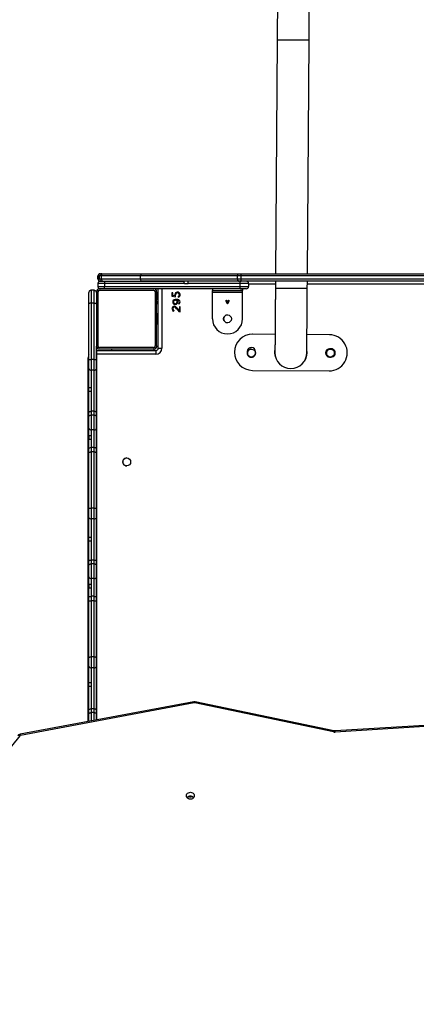
# Model space of a CAD drawing. Units: inches. Extents: x 3149 to 7061, y -368 to 1126.
# Drawn here: x 5249 to 5302, y 490 to 621 of the extents above; entities that cross this region are included whole.
import ezdxf

# ---------------------------------------------------------------- set-up
doc = ezdxf.new("R2010")
doc.units = ezdxf.units.IN
doc.header["$MEASUREMENT"] = 0
doc.layers.add('VP-DIM', color=7, linetype='Continuous')
doc.layers.add('VP-EQ', color=7, linetype='Continuous', true_color=0x8a3492)
doc.styles.get("Standard").update_dxf_attribs({"font": 'arial.ttf'})
doc.dimstyles.get("Standard").update_dxf_attribs({"dimtxt": 14, "dimasz": 20, "dimexe": 20, "dimexo": 50, "dimgap": 20, "dimtad": 0, "dimdec": 0, "dimzin": 0, "dimdsep": 46, "dimtxsty": 'Standard', "dimcen": -0.09, "dimadec": 0, "dimazin": 0, "dimtfac": 1, "dimtdec": 4, "dimtofl": 0, "dimtmove": 0, "dimatfit": 3, "dimfxl": 70, "dimfxlon": 1, "dimtolj": 1, "dimtzin": 0, "dimarcsym": 0})

# ---------------------------------------------------------------- blocks, each defined once
blk = doc.blocks.new('0301 2')
at = {"color": 7, "linetype": 'Continuous', "lineweight": 25}
for p, q in [((-51.4382, 14.2993), (-51.6295, 14.4541)), ((-51.3505, 13.8353), (-51.4368, 14.2969)), ((-51.3476, 13.8364), (-51.4339, 14.298)), ((-51.4, 14.1169), (-50.4341, 14.1169)), ((-51.3997, 14.1151), (-51.3799, 14.1151)), ((-51.3799, 14.1151), (-51.37, 14.1151)), ((-51.3762, 14.1011), (-51.3762, 14.1091)), ((-51.366, 14.1091), (-51.3762, 14.1091)), ((-51.3762, 14.1011), (-51.366, 14.1011)), ((-51.37, 14.1151), (-51.3064, 14.1151)), ((-51.366, 14.1011), (-51.366, 14.1091)), ((-51.3071, 14.1091), (-51.366, 14.1091)), ((-51.366, 14.1011), (-51.257, 14.1011)), ((-51.2972, 14.1091), (-51.3071, 14.1091)), ((-51.3064, 14.1151), (-51.2965, 14.1151)), ((-51.257, 14.1091), (-51.2972, 14.1091)), ((-51.2965, 14.1151), (-51.2527, 14.1151)), ((-51.2284, 14.1091), (-51.257, 14.1091)), ((-51.257, 14.1011), (-51.257, 14.1091)), ((-51.257, 14.1011), (-51.2284, 14.1011)), ((-51.2527, 14.1151), (-51.229, 14.1151)), ((-51.229, 14.1151), (-51.0797, 14.1151)), ((-51.079, 14.1091), (-51.2284, 14.1091)), ((-51.2284, 14.1011), (-51.2284, 14.1091)), ((-51.2284, 14.1011), (-51.079, 14.1011)), ((-51.0797, 14.1151), (-51.0696, 14.1151)), ((-51.079, 14.1011), (-51.079, 14.1091)), ((-51.0672, 14.1091), (-51.079, 14.1091)), ((-51.079, 14.1011), (-51.0672, 14.1011)), ((-51.0696, 14.1151), (-51.0447, 14.1151)), ((-51.0449, 14.1091), (-51.0672, 14.1091)), ((-51.0672, 14.1011), (-51.0672, 14.1091)), ((-51.0672, 14.1011), (-51.0202, 14.1011)), ((-51.0352, 14.1091), (-51.0449, 14.1091)), ((-51.0348, 14.1151), (-51.0447, 14.1151)), ((-51.0202, 14.1091), (-51.0352, 14.1091)), ((-51.0348, 14.1151), (-51.0156, 14.1151)), ((-50.981, 14.1091), (-51.0202, 14.1091)), ((-51.0202, 14.1011), (-51.0202, 14.1091)), ((-51.0202, 14.1011), (-50.981, 14.1011)), ((-51.0156, 14.1151), (-50.9847, 14.1151)), ((-50.9847, 14.1151), (-50.9748, 14.1151)), ((-50.981, 14.1011), (-50.981, 14.1091)), ((-50.9708, 14.1091), (-50.981, 14.1091)), ((-50.981, 14.1011), (-50.9708, 14.1011)), ((-50.9748, 14.1151), (-50.9204, 14.1151)), ((-50.9708, 14.1011), (-50.9708, 14.1091)), ((-50.9211, 14.1091), (-50.9708, 14.1091)), ((-50.9708, 14.1011), (-50.8618, 14.1011)), ((-50.911, 14.1091), (-50.9211, 14.1091)), ((-50.9204, 14.1151), (-50.9104, 14.1151)), ((-50.8618, 14.1091), (-50.911, 14.1091)), ((-50.9104, 14.1151), (-50.8575, 14.1151)), ((-50.8332, 14.1091), (-50.8618, 14.1091)), ((-50.8618, 14.1011), (-50.8618, 14.1091)), ((-50.8618, 14.1011), (-50.8332, 14.1011)), ((-50.8575, 14.1151), (-50.8338, 14.1151)), ((-50.8338, 14.1151), (-50.6845, 14.1151)), ((-50.6838, 14.1091), (-50.8332, 14.1091)), ((-50.8332, 14.1011), (-50.8332, 14.1091)), ((-50.8332, 14.1011), (-50.6838, 14.1011)), ((-50.6845, 14.1151), (-50.6744, 14.1151)), ((-50.6838, 14.1011), (-50.6838, 14.1091)), ((-50.672, 14.1091), (-50.6838, 14.1091)), ((-50.6838, 14.1011), (-50.672, 14.1011)), ((-50.6744, 14.1151), (-50.6494, 14.1151)), ((-50.6496, 14.1091), (-50.672, 14.1091)), ((-50.672, 14.1011), (-50.672, 14.1091)), ((-50.672, 14.1011), (-50.625, 14.1011)), ((-50.64, 14.1091), (-50.6496, 14.1091)), ((-50.6395, 14.1151), (-50.6494, 14.1151)), ((-50.625, 14.1091), (-50.64, 14.1091)), ((-50.6395, 14.1151), (-50.6203, 14.1151)), ((-50.5857, 14.1091), (-50.625, 14.1091)), ((-50.625, 14.1011), (-50.625, 14.1091)), ((-50.625, 14.1011), (-50.5857, 14.1011)), ((-50.6203, 14.1151), (-50.5895, 14.1151)), ((-50.5895, 14.1151), (-50.5795, 14.1151)), ((-50.5857, 14.1011), (-50.5857, 14.1091)), ((-50.5756, 14.1091), (-50.5857, 14.1091)), ((-50.5857, 14.1011), (-50.5756, 14.1011)), ((-50.5795, 14.1151), (-50.523, 14.1151)), ((-50.5756, 14.1011), (-50.5756, 14.1091)), ((-50.5234, 14.1091), (-50.5756, 14.1091)), ((-50.5756, 14.1011), (-50.4665, 14.1011)), ((-50.5134, 14.1091), (-50.5234, 14.1091)), ((-50.523, 14.1151), (-50.5131, 14.1151)), ((-50.4665, 14.1091), (-50.5134, 14.1091)), ((-50.5131, 14.1151), (-50.4623, 14.1151)), ((-50.4379, 14.1091), (-50.4665, 14.1091)), ((-50.4665, 14.1011), (-50.4665, 14.1091)), ((-50.4665, 14.1011), (-50.4379, 14.1011)), ((-50.4623, 14.1151), (-50.4385, 14.1151)), ((-50.4385, 14.1151), (-50.2897, 14.1151)), ((-50.2885, 14.1091), (-50.4379, 14.1091)), ((-50.4379, 14.1011), (-50.4379, 14.1091)), ((-50.4379, 14.1011), (-50.2885, 14.1011)), ((-50.2897, 14.1151), (-50.2601, 14.1151)), ((-50.2885, 14.1011), (-50.2885, 14.1091)), ((-50.2885, 14.1011), (-50.2541, 14.1011)), ((-50.2541, 14.1011), (-50.2541, 14.1091)), ((-51.3799, 14.0951), (-51.3959, 14.0951)), ((-51.37, 14.0951), (-51.3799, 14.0951)), ((-51.3642, 14.0951), (-51.3519, 14.0951)), ((-51.3519, 14.0951), (-51.2311, 14.0951)), ((-51.229, 14.0951), (-51.2527, 14.0951)), ((-51.0797, 14.0951), (-51.229, 14.0951)), ((-51.2026, 14.0951), (-51.1886, 14.0951)), ((-51.1886, 14.0951), (-51.1445, 14.0951)), ((-51.1445, 14.0951), (-51.1233, 14.0951)), ((-51.1233, 14.0951), (-51.0824, 14.0951)), ((-51.0824, 14.0951), (-51.0691, 14.0951)), ((-51.0696, 14.0951), (-51.0797, 14.0951)), ((-51.0156, 14.0951), (-51.0696, 14.0951)), ((-51.0691, 14.0951), (-51.0375, 14.0951)), ((-51.0375, 14.0951), (-51.0289, 14.0951)), ((-51.0289, 14.0951), (-51.0125, 14.0951)), ((-50.9847, 14.0951), (-51.0156, 14.0951)), ((-50.9748, 14.0951), (-50.9847, 14.0951)), ((-50.969, 14.0951), (-50.9566, 14.0951)), ((-50.9566, 14.0951), (-50.8358, 14.0951)), ((-50.8338, 14.0951), (-50.8575, 14.0951)), ((-50.6845, 14.0951), (-50.8338, 14.0951)), ((-50.8074, 14.0951), (-50.7933, 14.0951)), ((-50.7933, 14.0951), (-50.7493, 14.0951)), ((-50.7493, 14.0951), (-50.7281, 14.0951)), ((-50.7281, 14.0951), (-50.6872, 14.0951)), ((-50.6872, 14.0951), (-50.6739, 14.0951)), ((-50.6744, 14.0951), (-50.6845, 14.0951)), ((-50.6203, 14.0951), (-50.6744, 14.0951)), ((-50.6739, 14.0951), (-50.6423, 14.0951)), ((-50.6423, 14.0951), (-50.6337, 14.0951)), ((-50.6337, 14.0951), (-50.6173, 14.0951)), ((-50.5895, 14.0951), (-50.6203, 14.0951)), ((-50.5795, 14.0951), (-50.5895, 14.0951)), ((-50.5738, 14.0951), (-50.5614, 14.0951)), ((-50.5614, 14.0951), (-50.4512, 14.0951)), ((-50.4385, 14.0951), (-50.4623, 14.0951)), ((-50.4512, 14.0951), (-50.4255, 14.0951)), ((-50.4022, 14.0951), (-50.4385, 14.0951)), ((-50.4255, 14.0951), (-50.4071, 14.0951)), ((-50.4141, 14.0951), (-50.4141, 13.9369)), ((-50.4101, 14.0871), (-50.4101, 13.9431)), ((-50.4071, 14.0951), (-50.4024, 14.0951)), ((-50.4061, 13.9431), (-50.4061, 14.0871)), ((-50.2581, 14.0951), (-50.4021, 14.0951)), ((-50.4021, 14.0911), (-50.2581, 14.0911)), ((-50.4021, 14.0911), (-50.4021, 14.0911)), ((-50.2581, 14.0911), (-50.4021, 14.0911)), ((-50.3451, 14.0911), (-50.3151, 14.0911)), ((-50.3406, 14.0911), (-50.3196, 14.0911)), ((-50.3406, 14.0911), (-50.3196, 14.0911)), ((-50.2581, 14.0911), (-50.2581, 14.0911)), ((-50.2569, 14.096), (-50.2569, 14.096)), ((-50.2541, 14.0871), (-50.2541, 13.9431)), ((-50.2501, 13.9431), (-50.2501, 14.0871)), ((-50.2441, 14.0911), (-50.2441, 14.0736)), ((-50.2361, 14.0911), (-50.2441, 14.0911)), ((-50.2441, 14.0736), (-50.2441, 13.7137)), ((-50.2361, 14.0736), (-50.2441, 14.0736)), ((-50.2361, 14.0736), (-50.2361, 14.0911)), ((-50.2361, 13.8614), (-50.2361, 14.0736)), ((-50.2301, 14.0851), (-50.2301, 14.0854)), ((-50.2301, 14.0851), (-50.2301, 14.0728)), ((-50.2301, 14.0788), (-50.2301, 14.0808)), ((-50.2161, 14.0914), (-50.2241, 14.0914)), ((-50.2241, 14.0914), (-50.2241, 14.0868)), ((-50.2241, 14.0914), (-50.2161, 14.0914)), ((-50.2241, 14.0914), (-50.2241, 14.0914)), ((-50.2241, 14.0868), (-50.2241, 14.0817)), ((-50.2241, 14.0868), (-50.2161, 14.0868)), ((-50.2241, 14.0817), (-50.2241, 13.9783)), ((-50.2241, 14.0817), (-50.2161, 14.0817)), ((-50.2161, 14.0868), (-50.2161, 14.0914)), ((-50.2161, 14.0914), (-50.2161, 14.0914)), ((-50.2161, 14.0817), (-50.2161, 14.0868)), ((-50.2161, 13.9783), (-50.2161, 14.0817)), ((-50.2101, 14.0854), (-50.2101, 14.0808)), ((-50.2101, 14.0808), (-50.2101, 14.0788)), ((-50.2101, 14.0788), (-50.2101, 13.9755)), ((-50.4101, 14.0551), (-50.4141, 14.0551)), ((-50.4101, 14.0551), (-50.4101, 13.9421)), ((-50.2301, 14.0728), (-50.2301, 13.8617)), ((-50.2301, 13.7174), (-50.2301, 13.9755)), ((-50.2241, 13.9783), (-50.2241, 13.72)), ((-50.2241, 13.9783), (-50.2161, 13.9783)), ((-50.2161, 13.72), (-50.2161, 13.9783)), ((-50.2101, 13.9755), (-50.2101, 13.7174)), ((-50.4101, 13.9431), (-50.4101, 13.9431)), ((-50.2501, 13.9431), (-50.2501, 13.9431)), ((-50.2501, 13.7128), (-50.2501, 13.9431)), ((-50.4141, 13.9369), (-50.4241, 13.9369)), ((-50.4081, 13.9309), (-50.2501, 13.9309)), ((-50.4081, 13.9309), (-50.4081, 13.9209)), ((-50.4031, 13.9351), (-50.2901, 13.9351)), ((-50.2581, 13.9391), (-50.4021, 13.9391)), ((-50.4021, 13.9351), (-50.2581, 13.9351)), ((-50.3151, 13.9351), (-50.3451, 13.9351)), ((-50.3151, 13.9351), (-50.3451, 13.9351)), ((-50.2901, 13.9309), (-50.2901, 13.9351)), ((-50.2841, 13.9309), (-50.2841, 13.9351)), ((-50.2841, 13.9351), (-50.2786, 13.9351)), ((-50.2786, 13.9309), (-50.2786, 13.9351)), ((-50.2581, 13.9351), (-50.2786, 13.9351)), ((-50.2581, 13.9351), (-50.2581, 13.9351)), ((-50.27, 13.8943), (-50.2716, 13.8847)), ((-50.2608, 13.8943), (-50.27, 13.8943)), ((-50.2693, 13.8867), (-50.2683, 13.8923)), ((-50.2683, 13.8923), (-50.2608, 13.8923)), ((-50.2608, 13.8923), (-50.2608, 13.8943)), ((-50.3114, 13.8727), (-50.2979, 13.8727)), ((-50.3098, 13.8899), (-50.3081, 13.8889)), ((-50.2979, 13.8747), (-50.3085, 13.8747)), ((-50.2979, 13.8727), (-50.2979, 13.8747)), ((-50.2895, 13.8773), (-50.2913, 13.8764)), ((-50.271, 13.8783), (-50.2729, 13.8777)), ((-50.2716, 13.8847), (-50.2662, 13.8847)), ((-50.2662, 13.8867), (-50.2693, 13.8867)), ((-51.6004, 13.8475), (-51.6004, 13.8435)), ((-50.2361, 13.8614), (-50.2361, 13.8514)), ((-50.2361, 13.7137), (-50.2361, 13.8514)), ((-51.4276, 13.4652), (-51.3505, 13.8335)), ((-51.4247, 13.464), (-51.3476, 13.8323)), ((-50.3301, 13.7867), (-50.2601, 13.7867)), ((-50.2601, 13.7067), (-50.2601, 13.7867)), ((-50.2601, 13.7867), (-50.2551, 13.7867)), ((-50.2501, 13.7867), (-50.2551, 13.7867)), ((-50.2551, 13.7867), (-50.2551, 13.7067)), ((-50.3196, 13.7467), (-50.3196, 13.7471)), ((-50.2906, 13.747), (-50.2842, 13.7503)), ((-50.2906, 13.7465), (-50.2906, 13.747)), ((-50.2842, 13.7432), (-50.2906, 13.7465)), ((-50.2844, 13.7495), (-50.2898, 13.7467)), ((-50.2898, 13.7467), (-50.2844, 13.7439)), ((-50.2844, 13.7439), (-50.2844, 13.7495)), ((-50.2842, 13.7503), (-50.2808, 13.7503)), ((-50.2808, 13.7432), (-50.2842, 13.7432)), ((-50.2839, 13.7497), (-50.2839, 13.7437)), ((-50.2808, 13.7497), (-50.2839, 13.7497)), ((-50.2839, 13.7437), (-50.2808, 13.7437)), ((-50.2808, 13.7503), (-50.2808, 13.7497)), ((-50.2808, 13.7437), (-50.2808, 13.7432)), ((-50.2501, 13.6968), (-50.2501, 13.7128)), ((-50.2501, 13.7128), (-50.2501, 13.7067)), ((-50.2441, 13.7137), (-50.2441, 13.6908)), ((-50.2361, 13.7137), (-50.2441, 13.7137)), ((-50.2361, 13.6908), (-50.2361, 13.7137)), ((-50.2301, 13.7106), (-50.2301, 13.7174)), ((-50.2301, 13.7128), (-50.2301, 13.7106)), ((-50.2301, 12.6141), (-50.2301, 13.7106)), ((-50.2241, 13.72), (-50.2241, 13.7104)), ((-50.2241, 13.72), (-50.2161, 13.72)), ((-50.2241, 13.7104), (-50.2161, 13.7104)), ((-50.2241, 13.7104), (-50.2241, 12.6139)), ((-50.2161, 13.7104), (-50.2161, 13.72)), ((-50.2161, 12.6139), (-50.2161, 13.7104)), ((-50.2101, 13.7174), (-50.2101, 13.7106)), ((-50.2101, 13.7106), (-50.2101, 12.6141)), ((-50.417, 13.6942), (-50.421, 13.6942)), ((-50.3301, 13.7067), (-50.2601, 13.7067)), ((-50.2601, 13.7067), (-50.2551, 13.7067)), ((-50.2601, 13.7067), (-50.2501, 13.7067)), ((-50.2501, 13.7067), (-50.2551, 13.7067)), ((-50.2551, 13.7067), (-50.2551, 13.7067)), ((-50.2501, 13.7067), (-50.2501, 13.7067)), ((-50.2501, 13.6968), (-50.2501, 13.6968)), ((-50.2361, 13.6908), (-50.2441, 13.6908)), ((-50.2361, 13.6908), (-50.2441, 13.6908)), ((-50.2441, 13.6908), (-50.2441, 13.6908)), ((-50.2361, 13.6908), (-50.2361, 13.6908)), ((-50.2301, 13.6968), (-50.2301, 13.6968)), ((-50.4669, 13.6805), (-50.4684, 13.4765)), ((-50.4212, 13.6722), (-50.4172, 13.6722)), ((-50.3713, 13.6202), (-50.3709, 13.6798)), ((-50.3709, 13.6802), (-50.3709, 13.6802)), ((-50.4303, 13.6192), (-50.4306, 13.6202)), ((-50.2301, 13.6192), (-50.2494, 13.6194)), ((-49.5894, 13.6146), (-50.2101, 13.6191)), ((-50.4416, 13.5407), (-50.4411, 13.5416)), ((-50.3724, 13.4758), (-50.372, 13.5354)), ((-50.25, 13.5346), (-50.2301, 13.5344)), ((-50.2101, 13.5343), (-49.59, 13.5298)), ((-50.4316, 13.4752), (-50.4316, 13.4713)), ((-50.4096, 13.4711), (-50.4096, 13.4751)), ((-51.4122, 13.2075), (-51.4279, 13.4603)), ((-51.4092, 13.2077), (-51.4249, 13.4607))]:
    blk.add_line(p, q, dxfattribs=at)
at = {"color": 8, "linetype": 'Continuous', "lineweight": 25}
for p, q in [((-51.3762, 14.1091), (-51.3986, 14.1091)), ((-51.3971, 14.1011), (-51.3762, 14.1011)), ((-50.4341, 14.1169), (-50.4341, 14.1151)), ((-50.4241, 13.9369), (-50.4241, 14.0951)), ((-50.4141, 13.9421), (-50.4101, 13.9421)), ((-50.2501, 13.9209), (-50.4081, 13.9209)), ((-50.4031, 13.9351), (-50.4031, 13.9309)), ((-50.4021, 13.9351), (-50.4021, 13.9351)), ((-51.6004, 13.8475), (-51.5981, 13.8475)), ((-51.6004, 13.8435), (-51.5981, 13.8435)), ((-50.2381, 13.6193), (-50.2381, 13.6908)), ((-50.2381, 12.9369), (-50.2381, 13.5345))]:
    blk.add_line(p, q, dxfattribs=at)
at = {"color": 8, "linetype": 'Continuous', "lineweight": 25, "flags": 128}
for points in [[(-51.4382, 14.2993), (-51.4377, 14.3003), (-51.4373, 14.3012), (-51.437, 14.302), (-51.4369, 14.3028), (-51.437, 14.3034), (-51.4373, 14.3038), (-51.4374, 14.304)], [(-50.25, 13.5346), (-50.25, 13.5349), (-50.2499, 13.536), (-50.2499, 13.5378), (-50.2499, 13.5402), (-50.2499, 13.5433), (-50.2499, 13.547), (-50.2498, 13.5512), (-50.2498, 13.5558), (-50.2498, 13.5607), (-50.2497, 13.566), (-50.2497, 13.5714), (-50.2497, 13.577), (-50.2496, 13.5825), (-50.2496, 13.5879), (-50.2495, 13.5932), (-50.2495, 13.5982), (-50.2495, 13.6028), (-50.2494, 13.6069), (-50.2494, 13.6106), (-50.2494, 13.6137), (-50.2494, 13.6161), (-50.2494, 13.6179), (-50.2494, 13.619), (-50.2494, 13.6194)], [(-49.59, 13.5298), (-49.59, 13.5302), (-49.59, 13.5313), (-49.59, 13.5331), (-49.5899, 13.5355), (-49.5899, 13.5386), (-49.5899, 13.5423), (-49.5899, 13.5464), (-49.5898, 13.551), (-49.5898, 13.556), (-49.5898, 13.5613), (-49.5897, 13.5667), (-49.5897, 13.5722), (-49.5896, 13.5778), (-49.5896, 13.5832), (-49.5896, 13.5885), (-49.5895, 13.5934), (-49.5895, 13.5981), (-49.5895, 13.6022), (-49.5894, 13.6059), (-49.5894, 13.609), (-49.5894, 13.6114), (-49.5894, 13.6132), (-49.5894, 13.6143), (-49.5894, 13.6146), (-49.5894, 13.6146)]]:
    blk.add_lwpolyline(points, dxfattribs=at)
at = {"color": 7, "linetype": 'Continuous', "lineweight": 25, "flags": 128}
for points in [[(-51.37, 14.1151), (-51.3692, 14.115), (-51.3685, 14.1146), (-51.3678, 14.1141), (-51.3672, 14.1133), (-51.3667, 14.1124), (-51.3663, 14.1114), (-51.3661, 14.1103), (-51.366, 14.1091)], [(-51.366, 14.1011), (-51.3661, 14.0999), (-51.3663, 14.0988), (-51.3667, 14.0978), (-51.3672, 14.0969), (-51.3678, 14.0961), (-51.3685, 14.0956), (-51.3692, 14.0952), (-51.37, 14.0951)], [(-51.0696, 14.1151), (-51.0691, 14.115), (-51.0687, 14.1146), (-51.0683, 14.1141), (-51.0679, 14.1133), (-51.0676, 14.1124), (-51.0674, 14.1114), (-51.0673, 14.1103), (-51.0672, 14.1091)], [(-51.0672, 14.1011), (-51.0673, 14.0999), (-51.0674, 14.0988), (-51.0676, 14.0978), (-51.0679, 14.0969), (-51.0683, 14.0961), (-51.0687, 14.0956), (-51.0691, 14.0952), (-51.0696, 14.0951)], [(-50.9748, 14.1151), (-50.974, 14.115), (-50.9733, 14.1146), (-50.9726, 14.1141), (-50.972, 14.1133), (-50.9715, 14.1124), (-50.9711, 14.1114), (-50.9709, 14.1103), (-50.9708, 14.1091)], [(-50.9708, 14.1011), (-50.9709, 14.0999), (-50.9711, 14.0988), (-50.9715, 14.0978), (-50.972, 14.0969), (-50.9726, 14.0961), (-50.9733, 14.0956), (-50.974, 14.0952), (-50.9748, 14.0951)], [(-50.6744, 14.1151), (-50.6739, 14.115), (-50.6735, 14.1146), (-50.6731, 14.1141), (-50.6727, 14.1133), (-50.6724, 14.1124), (-50.6722, 14.1114), (-50.672, 14.1103), (-50.672, 14.1091)], [(-50.672, 14.1011), (-50.672, 14.0999), (-50.6722, 14.0988), (-50.6724, 14.0978), (-50.6727, 14.0969), (-50.6731, 14.0961), (-50.6735, 14.0956), (-50.6739, 14.0952), (-50.6744, 14.0951)], [(-50.5795, 14.1151), (-50.5788, 14.115), (-50.578, 14.1146), (-50.5773, 14.1141), (-50.5768, 14.1133), (-50.5763, 14.1124), (-50.5759, 14.1114), (-50.5757, 14.1103), (-50.5756, 14.1091)], [(-50.5756, 14.1011), (-50.5757, 14.0999), (-50.5759, 14.0988), (-50.5763, 14.0978), (-50.5768, 14.0969), (-50.5773, 14.0961), (-50.578, 14.0956), (-50.5788, 14.0952), (-50.5795, 14.0951)], [(-50.2541, 14.1091), (-50.2546, 14.1091), (-50.2558, 14.1091), (-50.2578, 14.1091), (-50.2605, 14.1091), (-50.2639, 14.1091), (-50.2679, 14.1091), (-50.2724, 14.1091), (-50.2774, 14.1091), (-50.2828, 14.1091), (-50.2885, 14.1091)], [(-51.3959, 14.0951), (-51.3954, 14.0951), (-51.3908, 14.0951), (-51.3862, 14.0951), (-51.3817, 14.0951), (-51.3774, 14.0951), (-51.3734, 14.0951), (-51.3698, 14.0951), (-51.3667, 14.0951), (-51.3642, 14.0951)], [(-51.2527, 14.0951), (-51.2587, 14.0951), (-51.2651, 14.0951), (-51.272, 14.0951), (-51.2792, 14.0951), (-51.2868, 14.0951), (-51.2946, 14.0951), (-51.3025, 14.0951), (-51.3106, 14.0951), (-51.3186, 14.0951), (-51.3266, 14.0951), (-51.3345, 14.0951), (-51.3423, 14.0951), (-51.3497, 14.0951), (-51.3569, 14.0951), (-51.3637, 14.0951), (-51.37, 14.0951)], [(-51.2311, 14.0951), (-51.2265, 14.0951), (-51.222, 14.0951), (-51.2177, 14.0951), (-51.2138, 14.0951), (-51.2102, 14.0951), (-51.2071, 14.0951), (-51.2045, 14.0951), (-51.2026, 14.0951)], [(-51.0125, 14.0951), (-51.0087, 14.0951), (-51.0046, 14.0951), (-51.0002, 14.0951), (-50.9956, 14.0951), (-50.991, 14.0951), (-50.9865, 14.0951), (-50.9822, 14.0951), (-50.9782, 14.0951), (-50.9746, 14.0951), (-50.9715, 14.0951), (-50.969, 14.0951)], [(-50.8575, 14.0951), (-50.8635, 14.0951), (-50.8699, 14.0951), (-50.8768, 14.0951), (-50.884, 14.0951), (-50.8916, 14.0951), (-50.8994, 14.0951), (-50.9073, 14.0951), (-50.9153, 14.0951), (-50.9234, 14.0951), (-50.9314, 14.0951), (-50.9393, 14.0951), (-50.9471, 14.0951), (-50.9545, 14.0951), (-50.9617, 14.0951), (-50.9684, 14.0951), (-50.9748, 14.0951)], [(-50.8358, 14.0951), (-50.8312, 14.0951), (-50.8268, 14.0951), (-50.8225, 14.0951), (-50.8185, 14.0951), (-50.8149, 14.0951), (-50.8119, 14.0951), (-50.8093, 14.0951), (-50.8074, 14.0951)], [(-50.6173, 14.0951), (-50.6135, 14.0951), (-50.6094, 14.0951), (-50.605, 14.0951), (-50.6004, 14.0951), (-50.5958, 14.0951), (-50.5913, 14.0951), (-50.587, 14.0951), (-50.583, 14.0951), (-50.5794, 14.0951), (-50.5763, 14.0951), (-50.5738, 14.0951)], [(-50.4623, 14.0951), (-50.4682, 14.0951), (-50.4747, 14.0951), (-50.4816, 14.0951), (-50.4888, 14.0951), (-50.4963, 14.0951), (-50.5041, 14.0951), (-50.5121, 14.0951), (-50.5201, 14.0951), (-50.5282, 14.0951), (-50.5362, 14.0951), (-50.5441, 14.0951), (-50.5518, 14.0951), (-50.5593, 14.0951), (-50.5664, 14.0951), (-50.5732, 14.0951), (-50.5795, 14.0951)], [(-50.2241, 14.0817), (-50.2253, 14.0817), (-50.2264, 14.0815), (-50.2274, 14.0812), (-50.2283, 14.0809), (-50.2291, 14.0804), (-50.2296, 14.0799), (-50.23, 14.0794), (-50.2301, 14.0788)], [(-50.2161, 14.0817), (-50.2149, 14.0817), (-50.2138, 14.0815), (-50.2128, 14.0812), (-50.2118, 14.0809), (-50.2111, 14.0804), (-50.2105, 14.0799), (-50.2102, 14.0794), (-50.2101, 14.0788)], [(-50.4099, 13.9414), (-50.4099, 13.9415), (-50.4101, 13.9431)], [(-50.2909, 13.889), (-50.2913, 13.8882), (-50.2916, 13.8874), (-50.2918, 13.8865), (-50.2918, 13.8856), (-50.2918, 13.8856)], [(-51.597, 13.856), (-51.5946, 13.8556), (-51.5924, 13.8546), (-51.5906, 13.8529), (-51.5891, 13.8507), (-51.5882, 13.8482), (-51.5879, 13.8455), (-51.5882, 13.8428), (-51.5891, 13.8402), (-51.5906, 13.8381), (-51.5924, 13.8364), (-51.5946, 13.8353), (-51.597, 13.835), (-51.5993, 13.8353), (-51.6015, 13.8364), (-51.6034, 13.8381), (-51.6049, 13.8402), (-51.6058, 13.8428), (-51.6061, 13.8455), (-51.6058, 13.8482), (-51.6049, 13.8507), (-51.6034, 13.8529), (-51.6015, 13.8546), (-51.5993, 13.8556), (-51.597, 13.856)], [(-50.2241, 13.72), (-50.2253, 13.72), (-50.2264, 13.7198), (-50.2274, 13.7196), (-50.2283, 13.7192), (-50.2291, 13.7188), (-50.2296, 13.7184), (-50.23, 13.7179), (-50.2301, 13.7174)], [(-50.2161, 13.72), (-50.2149, 13.72), (-50.2138, 13.7198), (-50.2128, 13.7196), (-50.2118, 13.7192), (-50.2111, 13.7188), (-50.2105, 13.7184), (-50.2102, 13.7179), (-50.2101, 13.7174)]]:
    blk.add_lwpolyline(points, dxfattribs=at)
at = {"color": 7, "linetype": 'Continuous', "lineweight": 25}
for centre in [(-50.7101, 14.0147), (-50.3301, 13.7467), (-50.4211, 13.6832), (-50.4211, 13.4732)]:
    blk.add_circle(centre, 0.0105, dxfattribs=at)
for centre, radius, start, end in [((-51.4408, 14.2962), 0.00408, 9.8053, 49.9858), ((-51.2517, 14.1099), 0.00536, 101.4224, 188.0565), ((-51.2517, 14.1004), 0.00536, 171.9535, 258.5677), ((-51.0148, 14.1097), 0.00546, 97.9464, 186.1931), ((-51.0148, 14.1005), 0.00546, 173.8166, 262.0439), ((-50.8564, 14.1099), 0.00536, 101.4226, 188.0566), ((-50.8564, 14.1004), 0.00536, 171.9533, 258.5675), ((-50.6196, 14.1097), 0.00546, 97.9411, 186.1899), ((-50.6196, 14.1005), 0.00546, 173.8198, 262.0492), ((-50.4612, 14.1099), 0.00536, 101.4223, 188.0554), ((-50.4612, 14.1004), 0.00536, 171.9546, 258.5677), ((-50.4341, 14.0969), 0.02, 65.6377, 90), ((-50.4021, 14.0871), 0.008, 90, 180), ((-50.4021, 14.0871), 0.004, 90, 180), ((-50.4021, 14.0871), 0.004, 90, 180), ((-50.2581, 14.0871), 0.008, 0, 90), ((-50.2581, 14.0871), 0.004, 0, 90), ((-50.2581, 14.0871), 0.004, 0, 90), ((-50.2441, 14.0851), 0.006, 90, 180), ((-50.2361, 14.0851), 0.006, 0, 90), ((-50.2241, 14.0854), 0.006, 89.9898, 179.9874), ((-50.2241, 14.0808), 0.006, 89.9936, 179.9836), ((-50.2161, 14.0854), 0.006, 0.0121, 90.0095), ((-50.2161, 14.0808), 0.006, 0.0159, 90.0057), ((-50.7101, 14.0147), 0.0105, 0, 180.0004), ((-50.4021, 13.9431), 0.008, 180, 270), ((-50.4021, 13.9431), 0.004, 180, 270), ((-50.2581, 13.9431), 0.008, 270, 0), ((-50.2581, 13.9431), 0.004, 270, 0), ((-50.2581, 13.9431), 0.008, 270, 0), ((-50.4081, 13.9369), 0.016, 180, 270), ((-50.4081, 13.9369), 0.006, 180, 270), ((-50.2872, 13.2645), 0.6706, 89.7368, 90.2448), ((-50.3013, 13.8848), 0.00999, 108.978, 148.8555), ((-50.3013, 13.8848), 0.00999, 108.978, 148.8555), ((-50.3013, 13.8848), 0.00799, 108.978, 148.8555), ((-50.3028, 13.889), 0.00552, 28.1433, 108.978), ((-50.3028, 13.889), 0.00552, 28.1433, 108.978), ((-50.3028, 13.889), 0.00352, 28.1433, 108.978), ((-50.3038, 13.8885), 0.00467, 340.1132, 28.1433), ((-50.3038, 13.8885), 0.00667, 340.1132, 28.1433), ((-50.3038, 13.8885), 0.00667, 0.0004, 28.1433), ((-50.285, 13.8858), 0.00674, 128.027, 151.3613), ((-50.285, 13.8858), 0.00674, 128.027, 151.3613), ((-50.2852, 13.8861), 0.00643, 20.4836, 128.027), ((-50.2852, 13.8861), 0.00643, 20.4836, 128.027), ((-50.2852, 13.8861), 0.00443, 20.4836, 128.027), ((-50.3018, 13.8708), 0.00978, 130.205, 168.7122), ((-50.3018, 13.8708), 0.00978, 130.205, 168.7122), ((-50.3018, 13.8708), 0.00778, 130.205, 149.7884), ((-50.2669, 13.8296), 0.0638, 124.5004, 130.205), ((-50.2669, 13.8296), 0.0638, 124.5004, 130.205), ((-50.2669, 13.8296), 0.0618, 124.5004, 130.205), ((-50.3086, 13.8902), 0.00978, 304.5004, 340.1132), ((-50.3086, 13.8902), 0.00978, 304.5004, 340.1132), ((-50.3086, 13.8902), 0.0118, 304.5004, 340.1132), ((-50.3038, 13.8885), 0.00467, 340.1132, 0.0004), ((-50.2846, 13.8856), 0.00725, 151.3613, 208.6387), ((-50.2854, 13.8793), 0.00654, 206.4614, 300.4126), ((-50.285, 13.8853), 0.00673, 208.6387, 268.2679), ((-50.2846, 13.8856), 0.00525, 151.3613, 208.6387), ((-50.2846, 13.8856), 0.00525, 180.0004, 208.6387), ((-50.2854, 13.8793), 0.00454, 206.4614, 300.4126), ((-50.2854, 13.8793), 0.00454, 206.4614, 300.4126), ((-50.285, 13.8858), 0.00474, 128.027, 151.3613), ((-50.285, 13.8853), 0.00473, 208.6387, 267.6397), ((-50.285, 13.8853), 0.00473, 208.6387, 267.6397), ((-50.2854, 13.8852), 0.00461, 271.8772, 344.9071), ((-50.2854, 13.8852), 0.00461, 271.8772, 344.9071), ((-50.2854, 13.8852), 0.00661, 271.2343, 316.4472), ((-50.2853, 13.879), 0.00425, 300.4126, 328.8945), ((-50.2853, 13.879), 0.00425, 300.4126, 328.8945), ((-50.2853, 13.879), 0.00625, 300.4126, 328.8945), ((-50.2875, 13.8804), 0.00684, 328.8945, 351.8253), ((-50.2875, 13.8804), 0.00684, 328.8945, 351.8253), ((-50.2908, 13.884), 0.0104, 12.8178, 20.4836), ((-50.2882, 13.886), 0.00757, 344.9071, 2.386), ((-50.2882, 13.886), 0.00757, 344.9071, 0.0004), ((-50.3126, 13.884), 0.0323, 351.8253, 354.0633), ((-50.3126, 13.884), 0.0323, 351.8253, 354.0633), ((-50.2875, 13.8804), 0.00884, 328.8945, 351.8253), ((-50.2908, 13.884), 0.0124, 0, 20.4836), ((-50.2908, 13.884), 0.0124, 0, 20.4836), ((-50.3126, 13.884), 0.0343, 351.8253, 0), ((-50.2662, 13.8797), 0.007, 196.6016, 90), ((-50.2662, 13.8797), 0.005, 196.6016, 90), ((-50.2662, 13.8797), 0.005, 196.6016, 0.0004), ((-50.2662, 13.8797), 0.007, 0.0004, 90), ((-51.6119, 13.8476), 0.0115, 359.568, 33.7985), ((-51.6119, 13.8434), 0.0115, 326.1957, 0.4376), ((-51.6092, 13.8455), 0.0114, 309.4375, 50.5651), ((-51.355, 13.8344), 0.00459, 348.2006, 10.5815), ((-50.3301, 13.7467), 0.04, 90, 270), ((-50.3301, 13.7467), 0.04, 180.0004, 270), ((-50.3301, 13.7467), 0.0105, 0, 180.0004), ((-50.3301, 13.7467), 0.0105, 0.0004, 180), ((-50.4189, 13.6802), 0.048, 359.5907, 179.5907), ((-50.2456, 13.7027), 0.0111, 82.4106, 114.0857), ((-50.2346, 13.7027), 0.0111, 65.9147, 97.5893), ((-50.2256, 13.7487), 0.0384, 263.2658, 272.2377), ((-50.2146, 13.7487), 0.0384, 267.7622, 276.7343), ((-50.4211, 13.6832), 0.011, 89.5907, 269.5907), ((-50.4211, 13.6832), 0.011, 89.5907, 180.0004), ((-50.4211, 13.6832), 0.0105, 0, 180.0004), ((-50.4171, 13.6832), 0.011, 269.5907, 89.5907), ((-50.4171, 13.6832), 0.011, 0.0004, 89.5907), ((-50.2441, 13.6968), 0.006, 180, 270), ((-50.2441, 13.6968), 0.006, 180, 270), ((-50.2361, 13.6968), 0.006, 270, 0), ((-50.2361, 13.6968), 0.006, 270, 0), ((-50.4197, 13.5782), 0.0424, 89.8168, 269.5907), ((-50.4197, 13.5782), 0.0434, 78.9418, 104.5907), ((-50.4197, 13.5782), 0.0434, 78.943, 104.5907), ((-50.4197, 13.5782), 0.0434, 239.5907, 279.7552), ((-50.4204, 13.4762), 0.048, 179.5907, 359.5907), ((-50.4204, 13.4762), 0.048, 179.5907, 359.5907), ((-50.4206, 13.4752), 0.011, 359.5907, 179.5907), ((-50.4206, 13.4752), 0.011, 359.5907, 179.5907), ((-50.4211, 13.4732), 0.0105, 0, 180.0004), ((-51.4096, 13.4615), 0.0184, 168.2108, 183.5789), ((-50.4206, 13.4712), 0.011, 179.5907, 359.5907)]:
    blk.add_arc(centre, radius, start, end, dxfattribs=at)
at = {"color": 8, "linetype": 'Continuous', "lineweight": 25}
for centre, radius, start, end in [((-51.4372, 14.3024), 0.00551, 274.494, 307.1651), ((-51.3509, 13.8408), 0.0055, 274.4864, 307.2048), ((-51.351, 13.8284), 0.00511, 49.0193, 84.6139), ((-51.4282, 13.4746), 0.0142, 271.0646, 283.1965), ((-51.4281, 13.4602), 0.0051, 48.9399, 84.6579)]:
    blk.add_arc(centre, radius, start, end, dxfattribs=at)
at = {"color": 7, "linetype": 'Continuous', "lineweight": 25}
for centre, ratio, start_param, end_param in [((-50.2241, 13.9755), 0.466451, 1.570796, 3.141593), ((-50.2161, 13.9755), 0.466451, 0, 1.570796), ((-50.2361, 13.8617), 0.038278, 4.712389, 6.283185), ((-50.2361, 13.8516), 0.038278, 4.712389, 6.283185)]:
    blk.add_ellipse(centre, major_axis=(0.006, 0), ratio=ratio, start_param=start_param, end_param=end_param, dxfattribs=at)
for points, knots in [([(-51.4339, 14.298), (-51.434, 14.2986), (-51.4344, 14.3001), (-51.4355, 14.3021), (-51.4367, 14.3034), (-51.4373, 14.3039), (-51.4374, 14.304)], [0, 0, 0, 0, 0.266342, 0.630271, 0.960779, 1, 1, 1, 1]), ([(-51.3799, 14.1151), (-51.3799, 14.1151), (-51.3796, 14.1151), (-51.3789, 14.115), (-51.3779, 14.1143), (-51.377, 14.1129), (-51.3763, 14.1111), (-51.3762, 14.1098), (-51.3762, 14.1091)], [0, 0, 0, 0, 0.0076792, 0.1419179, 0.3565848, 0.5710665, 0.7855621, 1, 1, 1, 1]), ([(-51.3762, 14.1011), (-51.3762, 14.1004), (-51.3763, 14.0991), (-51.377, 14.0973), (-51.3779, 14.0959), (-51.3789, 14.0952), (-51.3796, 14.0951), (-51.3799, 14.0951), (-51.3799, 14.0951)], [0, 0, 0, 0, 0.214444, 0.428818, 0.643432, 0.858066, 0.992241, 1, 1, 1, 1]), ([(-51.3071, 14.1091), (-51.3071, 14.1098), (-51.3071, 14.1111), (-51.3069, 14.1129), (-51.3068, 14.1143), (-51.3066, 14.115), (-51.3065, 14.1151), (-51.3064, 14.1151)], [0, 0, 0, 0, 0.214499, 0.429175, 0.643799, 0.858513, 1, 1, 1, 1]), ([(-51.2972, 14.1091), (-51.2972, 14.1098), (-51.2972, 14.1111), (-51.297, 14.1129), (-51.2969, 14.1143), (-51.2967, 14.115), (-51.2966, 14.1151), (-51.2965, 14.1151)], [0, 0, 0, 0, 0.213346, 0.426816, 0.640767, 0.855691, 1, 1, 1, 1]), ([(-51.229, 14.1151), (-51.229, 14.1151), (-51.2289, 14.1151), (-51.2288, 14.115), (-51.2287, 14.1143), (-51.2285, 14.1129), (-51.2284, 14.1111), (-51.2284, 14.1098), (-51.2284, 14.1091)], [0, 0, 0, 0, 0.010416, 0.141551, 0.356245, 0.570863, 0.785408, 1, 1, 1, 1]), ([(-51.2284, 14.1011), (-51.2284, 14.1004), (-51.2284, 14.0991), (-51.2285, 14.0973), (-51.2287, 14.0959), (-51.2288, 14.0952), (-51.2289, 14.0951), (-51.229, 14.0951), (-51.229, 14.0951)], [0, 0, 0, 0, 0.214598, 0.429215, 0.643856, 0.858535, 0.989684, 1, 1, 1, 1]), ([(-51.0797, 14.1151), (-51.0797, 14.1151), (-51.0797, 14.1151), (-51.0795, 14.1149), (-51.0793, 14.1143), (-51.0791, 14.1129), (-51.079, 14.1111), (-51.079, 14.1098), (-51.079, 14.1091)], [0, 0, 0, 0, 0.037514, 0.141386, 0.356053, 0.57074, 0.785391, 1, 1, 1, 1]), ([(-51.079, 14.1011), (-51.079, 14.1004), (-51.079, 14.0991), (-51.0791, 14.0973), (-51.0793, 14.0959), (-51.0795, 14.0953), (-51.0797, 14.0951), (-51.0797, 14.0951), (-51.0797, 14.0951)], [0, 0, 0, 0, 0.214607, 0.429322, 0.644024, 0.858705, 0.962584, 1, 1, 1, 1]), ([(-51.0447, 14.1151), (-51.0447, 14.1151), (-51.0447, 14.115), (-51.0448, 14.1142), (-51.0448, 14.1127), (-51.0449, 14.111), (-51.0449, 14.1097), (-51.0449, 14.1091)], [0, 0, 0, 0, 0.164751, 0.381403, 0.597795, 0.81285, 1, 1, 1, 1]), ([(-51.035, 14.1101), (-51.0351, 14.1098), (-51.0352, 14.1095), (-51.0352, 14.1092), (-51.0352, 14.1091)], [0, 0, 0, 0, 0.841547, 1, 1, 1, 1]), ([(-51.0348, 14.1151), (-51.0348, 14.1151), (-51.0348, 14.115), (-51.0349, 14.1143), (-51.0349, 14.1129), (-51.035, 14.1114), (-51.035, 14.1104), (-51.035, 14.1101)], [0, 0, 0, 0, 0.135902, 0.3940852, 0.6510341, 0.8954713, 1, 1, 1, 1]), ([(-50.9847, 14.1151), (-50.9847, 14.1151), (-50.9844, 14.1151), (-50.9837, 14.115), (-50.9827, 14.1143), (-50.9818, 14.1129), (-50.9811, 14.1111), (-50.981, 14.1098), (-50.981, 14.1091)], [0, 0, 0, 0, 0.007682, 0.14192, 0.356584, 0.571066, 0.785562, 1, 1, 1, 1]), ([(-50.981, 14.1011), (-50.981, 14.1004), (-50.9811, 14.0991), (-50.9818, 14.0973), (-50.9827, 14.0959), (-50.9837, 14.0952), (-50.9844, 14.0951), (-50.9847, 14.0951), (-50.9847, 14.0951)], [0, 0, 0, 0, 0.21444, 0.428812, 0.643364, 0.858066, 0.992238, 1, 1, 1, 1]), ([(-50.9211, 14.1091), (-50.9211, 14.1098), (-50.9211, 14.1111), (-50.9209, 14.1129), (-50.9208, 14.1143), (-50.9206, 14.115), (-50.9204, 14.1151), (-50.9204, 14.1151)], [0, 0, 0, 0, 0.211819, 0.42356, 0.636528, 0.851652, 1, 1, 1, 1]), ([(-50.911, 14.1091), (-50.911, 14.1098), (-50.911, 14.1111), (-50.9109, 14.1129), (-50.9107, 14.1143), (-50.9105, 14.115), (-50.9104, 14.1151), (-50.9104, 14.1151)], [0, 0, 0, 0, 0.214511, 0.429192, 0.643781, 0.858482, 1, 1, 1, 1]), ([(-50.8338, 14.1151), (-50.8338, 14.1151), (-50.8337, 14.1151), (-50.8336, 14.115), (-50.8335, 14.1143), (-50.8333, 14.1129), (-50.8332, 14.1111), (-50.8332, 14.1098), (-50.8332, 14.1091)], [0, 0, 0, 0, 0.010415, 0.141551, 0.356245, 0.570862, 0.785408, 1, 1, 1, 1]), ([(-50.8332, 14.1011), (-50.8332, 14.1004), (-50.8332, 14.0991), (-50.8333, 14.0973), (-50.8335, 14.0959), (-50.8336, 14.0952), (-50.8337, 14.0951), (-50.8338, 14.0951), (-50.8338, 14.0951)], [0, 0, 0, 0, 0.214598, 0.429216, 0.643856, 0.858534, 0.989684, 1, 1, 1, 1]), ([(-50.6845, 14.1151), (-50.6845, 14.1151), (-50.6845, 14.1151), (-50.6843, 14.1149), (-50.6841, 14.1143), (-50.6839, 14.1129), (-50.6838, 14.1111), (-50.6838, 14.1098), (-50.6838, 14.1091)], [0, 0, 0, 0, 0.037513, 0.141381, 0.356041, 0.570721, 0.785415, 1, 1, 1, 1]), ([(-50.6838, 14.1011), (-50.6838, 14.1004), (-50.6838, 14.0991), (-50.6839, 14.0973), (-50.6841, 14.0959), (-50.6843, 14.0953), (-50.6845, 14.0951), (-50.6845, 14.0951), (-50.6845, 14.0951)], [0, 0, 0, 0, 0.214607, 0.429322, 0.644024, 0.858705, 0.962584, 1, 1, 1, 1]), ([(-50.6494, 14.1151), (-50.6494, 14.1151), (-50.6495, 14.115), (-50.6495, 14.1142), (-50.6496, 14.1127), (-50.6496, 14.111), (-50.6496, 14.1097), (-50.6496, 14.1091)], [0, 0, 0, 0, 0.164138, 0.380767, 0.597182, 0.812208, 1, 1, 1, 1]), ([(-50.6397, 14.1102), (-50.6398, 14.1099), (-50.6399, 14.1096), (-50.64, 14.1092), (-50.64, 14.1091)], [0, 0, 0, 0, 0.766355, 1, 1, 1, 1]), ([(-50.6395, 14.1151), (-50.6395, 14.1151), (-50.6395, 14.115), (-50.6396, 14.1144), (-50.6397, 14.1129), (-50.6397, 14.1114), (-50.6397, 14.1104), (-50.6397, 14.1102)], [0, 0, 0, 0, 0.135407, 0.39657, 0.656675, 0.904178, 1, 1, 1, 1]), ([(-50.5895, 14.1151), (-50.5895, 14.1151), (-50.5892, 14.1151), (-50.5885, 14.115), (-50.5875, 14.1143), (-50.5865, 14.1129), (-50.5859, 14.1111), (-50.5858, 14.1098), (-50.5857, 14.1091)], [0, 0, 0, 0, 0.0076822, 0.1419196, 0.3565878, 0.5710668, 0.7855624, 1, 1, 1, 1]), ([(-50.5857, 14.1011), (-50.5858, 14.1004), (-50.5859, 14.0991), (-50.5865, 14.0973), (-50.5875, 14.0959), (-50.5885, 14.0952), (-50.5892, 14.0951), (-50.5895, 14.0951), (-50.5895, 14.0951)], [0, 0, 0, 0, 0.21444, 0.428811, 0.643361, 0.858066, 0.992238, 1, 1, 1, 1]), ([(-50.5234, 14.1091), (-50.5234, 14.1098), (-50.5234, 14.1111), (-50.5233, 14.1129), (-50.5232, 14.1143), (-50.5231, 14.115), (-50.5231, 14.1151), (-50.523, 14.1151)], [0, 0, 0, 0, 0.214127, 0.428324, 0.642624, 0.857423, 1, 1, 1, 1]), ([(-50.5134, 14.1091), (-50.5134, 14.1098), (-50.5134, 14.1111), (-50.5133, 14.1129), (-50.5133, 14.1143), (-50.5132, 14.115), (-50.5131, 14.1151), (-50.5131, 14.1151)], [0, 0, 0, 0, 0.214143, 0.428355, 0.642738, 0.857513, 1, 1, 1, 1]), ([(-50.4385, 14.1151), (-50.4385, 14.1151), (-50.4385, 14.1151), (-50.4384, 14.115), (-50.4382, 14.1143), (-50.4381, 14.1129), (-50.438, 14.1111), (-50.4379, 14.1098), (-50.4379, 14.1091)], [0, 0, 0, 0, 0.010416, 0.141552, 0.356245, 0.570863, 0.785409, 1, 1, 1, 1]), ([(-50.4379, 14.1011), (-50.4379, 14.1004), (-50.438, 14.0991), (-50.4381, 14.0973), (-50.4382, 14.0959), (-50.4384, 14.0952), (-50.4385, 14.0951), (-50.4385, 14.0951), (-50.4385, 14.0951)], [0, 0, 0, 0, 0.214597, 0.429215, 0.643856, 0.858534, 0.989684, 1, 1, 1, 1]), ([(-50.2885, 14.1091), (-50.2885, 14.1098), (-50.2886, 14.1111), (-50.2888, 14.1129), (-50.289, 14.1143), (-50.2894, 14.115), (-50.2896, 14.1151), (-50.2897, 14.1151), (-50.2897, 14.1151)], [0, 0, 0, 0, 0.214119, 0.428263, 0.64264, 0.857378, 0.993588, 1, 1, 1, 1]), ([(-50.2885, 14.1011), (-50.2885, 14.1004), (-50.2886, 14.0991), (-50.2888, 14.0973), (-50.289, 14.0959), (-50.2894, 14.0952), (-50.2896, 14.0951), (-50.2897, 14.0951), (-50.2897, 14.0951)], [0, 0, 0, 0, 0.214119, 0.428263, 0.64264, 0.857378, 0.993588, 1, 1, 1, 1]), ([(-50.2541, 14.1091), (-50.2542, 14.1098), (-50.2543, 14.1111), (-50.2553, 14.1129), (-50.2568, 14.1143), (-50.2585, 14.115), (-50.2596, 14.1151), (-50.26, 14.1151), (-50.2601, 14.1151)], [0, 0, 0, 0, 0.214718, 0.429316, 0.644012, 0.858678, 0.979252, 1, 1, 1, 1]), ([(-50.2541, 14.1011), (-50.2542, 14.1004), (-50.2543, 14.0991), (-50.2553, 14.0973), (-50.2564, 14.0964), (-50.2569, 14.096)], [0, 0, 0, 0, 0.333564, 0.66708, 1, 1, 1, 1]), ([(-50.2601, 14.0951), (-50.2601, 14.0951), (-50.2596, 14.0951), (-50.2585, 14.0952), (-50.2575, 14.0956), (-50.2569, 14.096), (-50.2569, 14.096)], [0, 0, 0, 0, 0.03031, 0.396941, 0.999456, 1, 1, 1, 1]), ([(-50.2582, 14.0954), (-50.2581, 14.0954), (-50.2577, 14.0956), (-50.2572, 14.0958), (-50.2569, 14.096)], [0, 0, 0, 0, 0.182929, 1, 1, 1, 1]), ([(-50.2501, 14.0728), (-50.2501, 14.0728), (-50.2501, 14.0729), (-50.2499, 14.073), (-50.2493, 14.0733), (-50.2479, 14.0735), (-50.2461, 14.0736), (-50.2448, 14.0736), (-50.2441, 14.0736)], [0, 0, 0, 0, 0.01548, 0.141329, 0.355983, 0.570697, 0.785333, 1, 1, 1, 1]), ([(-50.2301, 14.0728), (-50.2301, 14.0728), (-50.2301, 14.0729), (-50.2302, 14.073), (-50.2309, 14.0733), (-50.2323, 14.0735), (-50.2341, 14.0736), (-50.2354, 14.0736), (-50.2361, 14.0736)], [0, 0, 0, 0, 0.01548, 0.141328, 0.355979, 0.570689, 0.785323, 1, 1, 1, 1]), ([(-50.4101, 13.9421), (-50.4101, 13.9416), (-50.41, 13.9407), (-50.4096, 13.9394), (-50.409, 13.9382), (-50.4083, 13.9375), (-50.408, 13.9371)], [0, 0, 0, 0, 0.250009, 0.500027, 0.750028, 1, 1, 1, 1]), ([(-50.408, 13.9371), (-50.4077, 13.9368), (-50.407, 13.9362), (-50.4058, 13.9356), (-50.4045, 13.9352), (-50.4035, 13.9351), (-50.4031, 13.9351)], [0, 0, 0, 0, 0.250006, 0.500057, 0.750003, 1, 1, 1, 1]), ([(-51.3476, 13.8323), (-51.3475, 13.8329), (-51.3473, 13.8342), (-51.3475, 13.8356), (-51.3476, 13.8364)], [0, 0, 0, 0, 0.455028, 1, 1, 1, 1]), ([(-50.2494, 13.6194), (-50.2512, 13.6194), (-50.2564, 13.6194), (-50.2652, 13.6195), (-50.2754, 13.6195), (-50.2856, 13.6196), (-50.2957, 13.6197), (-50.3056, 13.6198), (-50.3153, 13.6198), (-50.3247, 13.6199), (-50.3338, 13.62), (-50.3427, 13.62), (-50.3512, 13.6201), (-50.3593, 13.6201), (-50.367, 13.6202), (-50.3743, 13.6203), (-50.3811, 13.6203), (-50.3874, 13.6203), (-50.3932, 13.6204), (-50.3984, 13.6204), (-50.4032, 13.6205), (-50.4073, 13.6205), (-50.4109, 13.6205), (-50.4138, 13.6205), (-50.4162, 13.6205), (-50.4179, 13.6206), (-50.4188, 13.6206), (-50.4192, 13.6206), (-50.4193, 13.6206), (-50.4194, 13.6206), (-50.4194, 13.6206), (-50.4195, 13.6206), (-50.4195, 13.6206)], [0, 0, 0, 0, 0.020467, 0.059372, 0.098281, 0.137191, 0.176099, 0.215008, 0.253918, 0.292826, 0.331736, 0.370646, 0.409554, 0.448465, 0.487373, 0.526281, 0.565191, 0.604101, 0.64301, 0.68192, 0.72083, 0.759741, 0.798652, 0.837563, 0.876477, 0.915399, 0.954332, 0.97839, 0.99042, 0.996439, 0.999457, 1, 1, 1, 1]), ([(-49.4801, 13.6139), (-49.4815, 13.6139), (-49.4856, 13.6139), (-49.4926, 13.614), (-49.5013, 13.614), (-49.5103, 13.6141), (-49.5197, 13.6141), (-49.5293, 13.6142), (-49.5391, 13.6143), (-49.5491, 13.6144), (-49.5592, 13.6144), (-49.5695, 13.6145), (-49.5795, 13.6146), (-49.5862, 13.6146), (-49.5894, 13.6146)], [0, 0, 0, 0, 0.0459355, 0.1332614, 0.2205943, 0.3079251, 0.3952584, 0.4825919, 0.5699219, 0.6572568, 0.7445889, 0.8319214, 0.9192535, 1, 1, 1, 1]), ([(-50.4199, 13.5358), (-50.4199, 13.5358), (-50.4199, 13.5358), (-50.4196, 13.5358), (-50.4188, 13.5358), (-50.4173, 13.5358), (-50.4152, 13.5357), (-50.4124, 13.5357), (-50.409, 13.5357), (-50.4051, 13.5357), (-50.4005, 13.5356), (-50.3954, 13.5356), (-50.3898, 13.5356), (-50.3836, 13.5355), (-50.377, 13.5355), (-50.3698, 13.5354), (-50.3623, 13.5354), (-50.3543, 13.5353), (-50.3459, 13.5352), (-50.3372, 13.5352), (-50.3281, 13.5351), (-50.3188, 13.5351), (-50.3091, 13.535), (-50.2993, 13.5349), (-50.2893, 13.5348), (-50.2792, 13.5348), (-50.2689, 13.5347), (-50.2591, 13.5346), (-50.2528, 13.5346), (-50.25, 13.5346)], [0, 0, 0, 0, 0.007162, 0.030165, 0.066566, 0.105466, 0.144602, 0.183775, 0.222954, 0.262138, 0.301324, 0.340512, 0.379697, 0.418885, 0.458073, 0.497259, 0.536448, 0.575636, 0.614824, 0.654013, 0.6932, 0.732388, 0.771576, 0.810764, 0.849952, 0.88914, 0.928328, 0.967517, 1, 1, 1, 1]), ([(-49.59, 13.5298), (-49.5882, 13.5298), (-49.5829, 13.5298), (-49.5742, 13.5297), (-49.5639, 13.5297), (-49.5537, 13.5296), (-49.5436, 13.5295), (-49.5337, 13.5294), (-49.5241, 13.5294), (-49.5146, 13.5293), (-49.5055, 13.5292), (-49.4966, 13.5292), (-49.4883, 13.5291), (-49.4832, 13.5291), (-49.4807, 13.5291)], [0, 0, 0, 0, 0.0459379, 0.1332617, 0.2205926, 0.307926, 0.3952569, 0.4825898, 0.569921, 0.6572536, 0.7445875, 0.8319204, 0.9192511, 1, 1, 1, 1]), ([(-51.4249, 13.4607), (-51.425, 13.4611), (-51.425, 13.4622), (-51.4248, 13.4633), (-51.4247, 13.464)], [0, 0, 0, 0, 0.337008, 1, 1, 1, 1])]:
    blk.add_open_spline(points, degree=3, knots=knots, dxfattribs=at)
at = {"color": 8, "linetype": 'Continuous', "lineweight": 25}
blk.add_open_spline([(-50.2569, 14.096), (-50.2569, 14.096), (-50.2574, 14.0956), (-50.2585, 14.0953), (-50.2596, 14.0951), (-50.26, 14.0951), (-50.2601, 14.0951)], degree=3, knots=[0, 0, 0, 0, 0.000913, 0.60336, 0.94178, 1, 1, 1, 1], dxfattribs=at)
blk = doc.blocks.new('0301 3')
at = {"xscale": 50, "yscale": 50, "zscale": 50, "rotation": 90}
blk.add_blockref('0301 2', (2257.18, 3632.53), dxfattribs=at)
blk = doc.blocks.new('0301 2d')
at = {"layer": 'VP-EQ', "color": 0}
blk.add_blockref('0301 3', (3707.22, -535.09), dxfattribs=at)
blk = doc.blocks.new('*D31')
at = {"layer": 'Defpoints', "color": 0}
for p in [(5956.35, 1106.32), (4590.49, 444.33), (5956.35, 23.35)]:
    blk.add_point(p, dxfattribs=at)
at = {"layer": 'VP-DIM', "color": 0, "lineweight": -2}
for p, q in [((4590.49, 1036.32), (4590.49, 1126.32)), ((5956.35, 1036.32), (5956.35, 1126.32)), ((4610.49, 1106.32), (5233.2, 1106.32)), ((5936.35, 1106.32), (5313.64, 1106.32))]:
    blk.add_line(p, q, dxfattribs=at)
at = {"layer": 'VP-DIM', "color": 0}
for points in [[(4610.49, 1109.66), (4610.49, 1102.99), (4590.49, 1106.32)], [(5936.35, 1102.99), (5936.35, 1109.66), (5956.35, 1106.32)]]:
    blk.add_solid(points, dxfattribs=at)
at = {"layer": 'VP-DIM', "color": 0, "insert": (5273.42, 1106.32), "char_height": 14, "attachment_point": 5}
blk.add_mtext('\\A1;1366', dxfattribs=at)
blk = doc.blocks.new('*D34')
at = {"layer": 'Defpoints', "color": 0}
for p in [(4790.49, 989.38), (4790.49, 444.35), (5756.35, 46.25)]:
    blk.add_point(p, dxfattribs=at)
at = {"layer": 'VP-DIM', "color": 0, "lineweight": -2}
for p, q in [((4790.49, 919.38), (4790.49, 1009.38)), ((5756.35, 919.38), (5756.35, 1009.38)), ((4810.49, 989.38), (5237.97, 989.38)), ((5736.35, 989.38), (5308.87, 989.38))]:
    blk.add_line(p, q, dxfattribs=at)
at = {"layer": 'VP-DIM', "color": 0}
for points in [[(4810.49, 992.71), (4810.49, 986.04), (4790.49, 989.38)], [(5736.35, 986.04), (5736.35, 992.71), (5756.35, 989.38)]]:
    blk.add_solid(points, dxfattribs=at)
at = {"layer": 'VP-DIM', "color": 0, "insert": (5273.42, 989.38), "char_height": 14, "attachment_point": 5}
blk.add_mtext('\\A1;966', dxfattribs=at)

msp = doc.modelspace()

# ---------------------------------------------------------------- block references
at = {"layer": 'VP-EQ', "color": 0}
msp.add_blockref('0301 2d', (0, 0), dxfattribs=at)

# ---------------------------------------------------------------- dimensions: what is measured, and where the dimension line sits
at = {"layer": 'VP-DIM', "color": 0}
for base, p1, p2, picture, middle in [((5956.35, 1106.32), (4590.49, 444.33), (5956.35, 23.35), '*D31', (5273.42, 1106.32)), ((4790.49, 989.38), (5756.35, 46.25), (4790.49, 444.35), '*D34', (5273.42, 989.38))]:
    dim = msp.add_linear_dim(base=base, p1=p1, p2=p2, dimstyle='Standard', dxfattribs=at)
    dim.commit()
    dim.dimension.update_dxf_attribs({"geometry": picture, "text_midpoint": middle})

doc.saveas('drawing.dxf')
